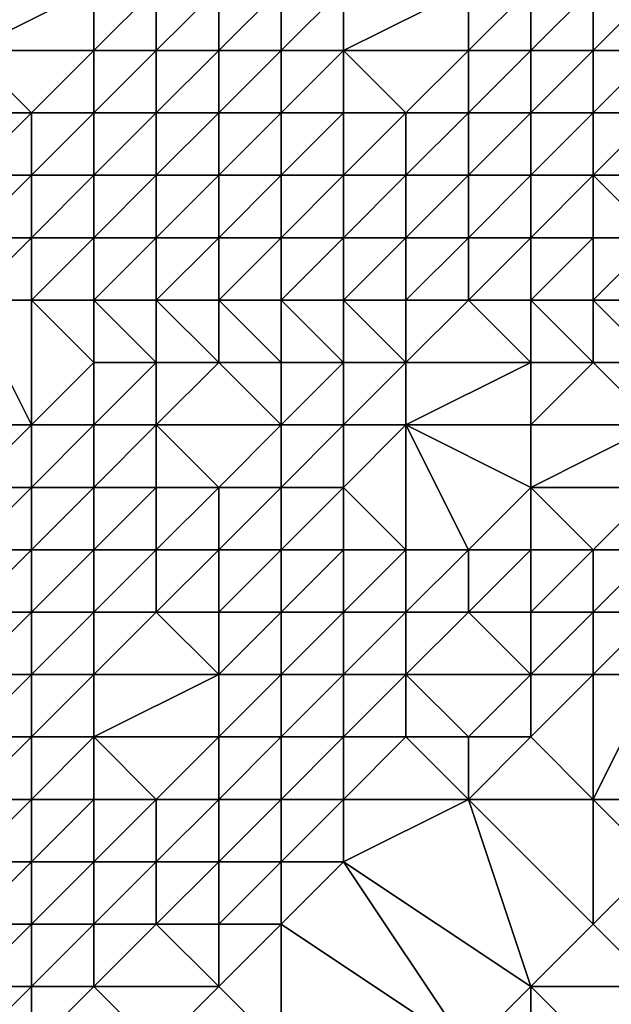
# Model space of a CAD drawing. Units: metres. Extents: x 71250 to 71875, y 359000 to 359500.
# Drawn here: x 71318 to 71327, y 359108 to 359123 of the extents above; entities that cross this region are included whole.
import ezdxf

# ---------------------------------------------------------------- set-up
doc = ezdxf.new("R2010")
doc.units = ezdxf.units.M
doc.layers.add('Terrain', color=15, linetype='Continuous')

msp = doc.modelspace()

# ---------------------------------------------------------------- linework, layer by layer
at = {"layer": 'Terrain'}
for points in [[(71319, 359123, 449.5), (71319, 359124, 451.74), (71317, 359123, 449.79), (71319, 359123, 449.5)], [(71317, 359123, 449.79), (71319, 359124, 451.74), (71317, 359124, 451.82), (71317, 359123, 449.79)], [(71320, 359123, 449.65), (71320, 359124, 451.6), (71319, 359123, 449.5), (71320, 359123, 449.65)], [(71319, 359123, 449.5), (71320, 359124, 451.6), (71319, 359124, 451.74), (71319, 359123, 449.5)], [(71321, 359123, 449.44), (71321, 359124, 451.1), (71320, 359123, 449.65), (71321, 359123, 449.44)], [(71320, 359123, 449.65), (71321, 359124, 451.1), (71320, 359124, 451.6), (71320, 359123, 449.65)], [(71322, 359123, 448.8), (71322, 359124, 450.36), (71321, 359123, 449.44), (71322, 359123, 448.8)], [(71321, 359123, 449.44), (71322, 359124, 450.36), (71321, 359124, 451.1), (71321, 359123, 449.44)], [(71323, 359123, 448.01), (71323, 359124, 449.39), (71322, 359123, 448.8), (71323, 359123, 448.01)], [(71322, 359123, 448.8), (71323, 359124, 449.39), (71322, 359124, 450.36), (71322, 359123, 448.8)], [(71325, 359123, 446.54), (71325, 359124, 447.09), (71323, 359123, 448.01), (71325, 359123, 446.54)], [(71323, 359123, 448.01), (71325, 359124, 447.09), (71323, 359124, 449.39), (71323, 359123, 448.01)], [(71326, 359123, 445.17), (71326, 359124, 445.83), (71325, 359123, 446.54), (71326, 359123, 445.17)], [(71325, 359123, 446.54), (71326, 359124, 445.83), (71325, 359124, 447.09), (71325, 359123, 446.54)], [(71327, 359123, 443.1), (71327, 359124, 444.53), (71326, 359123, 445.17), (71327, 359123, 443.1)], [(71326, 359123, 445.17), (71327, 359124, 444.53), (71326, 359124, 445.83), (71326, 359123, 445.17)], [(71328, 359123, 442.34), (71328, 359124, 443.84), (71327, 359123, 443.1), (71328, 359123, 442.34)], [(71327, 359123, 443.1), (71328, 359124, 443.84), (71327, 359124, 444.53), (71327, 359123, 443.1)], [(71318, 359122, 447.45), (71319, 359123, 449.5), (71317, 359123, 449.79), (71318, 359122, 447.45)], [(71318, 359122, 447.45), (71317, 359123, 449.79), (71317, 359122, 447.71), (71318, 359122, 447.45)], [(71319, 359122, 447.31), (71319, 359123, 449.5), (71318, 359122, 447.45), (71319, 359122, 447.31)], [(71320, 359122, 447.65), (71320, 359123, 449.65), (71319, 359122, 447.31), (71320, 359122, 447.65)], [(71319, 359122, 447.31), (71320, 359123, 449.65), (71319, 359123, 449.5), (71319, 359122, 447.31)], [(71321, 359122, 447.59), (71321, 359123, 449.44), (71320, 359122, 447.65), (71321, 359122, 447.59)], [(71320, 359122, 447.65), (71321, 359123, 449.44), (71320, 359123, 449.65), (71320, 359122, 447.65)], [(71322, 359122, 446.93), (71322, 359123, 448.8), (71321, 359122, 447.59), (71322, 359122, 446.93)], [(71321, 359122, 447.59), (71322, 359123, 448.8), (71321, 359123, 449.44), (71321, 359122, 447.59)], [(71323, 359122, 446.28), (71323, 359123, 448.01), (71322, 359122, 446.93), (71323, 359122, 446.28)], [(71322, 359122, 446.93), (71323, 359123, 448.01), (71322, 359123, 448.8), (71322, 359122, 446.93)], [(71324, 359122, 445.58), (71325, 359123, 446.54), (71323, 359123, 448.01), (71324, 359122, 445.58)], [(71324, 359122, 445.58), (71323, 359123, 448.01), (71323, 359122, 446.28), (71324, 359122, 445.58)], [(71325, 359122, 444.68), (71325, 359123, 446.54), (71324, 359122, 445.58), (71325, 359122, 444.68)], [(71326, 359122, 443.25), (71326, 359123, 445.17), (71325, 359122, 444.68), (71326, 359122, 443.25)], [(71325, 359122, 444.68), (71326, 359123, 445.17), (71325, 359123, 446.54), (71325, 359122, 444.68)], [(71327, 359122, 441.86), (71327, 359123, 443.1), (71326, 359122, 443.25), (71327, 359122, 441.86)], [(71326, 359122, 443.25), (71327, 359123, 443.1), (71326, 359123, 445.17), (71326, 359122, 443.25)], [(71328, 359122, 441.43), (71328, 359123, 442.34), (71327, 359122, 441.86), (71328, 359122, 441.43)], [(71327, 359122, 441.86), (71328, 359123, 442.34), (71327, 359123, 443.1), (71327, 359122, 441.86)], [(71318, 359121, 445.26), (71318, 359122, 447.45), (71317, 359121, 445.47), (71318, 359121, 445.26)], [(71317, 359121, 445.47), (71318, 359122, 447.45), (71317, 359122, 447.71), (71317, 359121, 445.47)], [(71319, 359121, 445.28), (71319, 359122, 447.31), (71318, 359121, 445.26), (71319, 359121, 445.28)], [(71318, 359121, 445.26), (71319, 359122, 447.31), (71318, 359122, 447.45), (71318, 359121, 445.26)], [(71320, 359121, 445.78), (71320, 359122, 447.65), (71319, 359121, 445.28), (71320, 359121, 445.78)], [(71319, 359121, 445.28), (71320, 359122, 447.65), (71319, 359122, 447.31), (71319, 359121, 445.28)], [(71321, 359121, 445.76), (71321, 359122, 447.59), (71320, 359121, 445.78), (71321, 359121, 445.76)], [(71320, 359121, 445.78), (71321, 359122, 447.59), (71320, 359122, 447.65), (71320, 359121, 445.78)], [(71322, 359121, 444.91), (71322, 359122, 446.93), (71321, 359121, 445.76), (71322, 359121, 444.91)], [(71321, 359121, 445.76), (71322, 359122, 446.93), (71321, 359122, 447.59), (71321, 359121, 445.76)], [(71323, 359121, 444.16), (71323, 359122, 446.28), (71322, 359121, 444.91), (71323, 359121, 444.16)], [(71322, 359121, 444.91), (71323, 359122, 446.28), (71322, 359122, 446.93), (71322, 359121, 444.91)], [(71324, 359121, 443.51), (71324, 359122, 445.58), (71323, 359121, 444.16), (71324, 359121, 443.51)], [(71323, 359121, 444.16), (71324, 359122, 445.58), (71323, 359122, 446.28), (71323, 359121, 444.16)], [(71325, 359121, 441.85), (71325, 359122, 444.68), (71324, 359121, 443.51), (71325, 359121, 441.85)], [(71324, 359121, 443.51), (71325, 359122, 444.68), (71324, 359122, 445.58), (71324, 359121, 443.51)], [(71326, 359121, 440.18), (71326, 359122, 443.25), (71325, 359121, 441.85), (71326, 359121, 440.18)], [(71325, 359121, 441.85), (71326, 359122, 443.25), (71325, 359122, 444.68), (71325, 359121, 441.85)], [(71327, 359121, 440.18), (71327, 359122, 441.86), (71326, 359121, 440.18), (71327, 359121, 440.18)], [(71326, 359121, 440.18), (71327, 359122, 441.86), (71326, 359122, 443.25), (71326, 359121, 440.18)], [(71329, 359121, 439.98), (71328, 359122, 441.43), (71327, 359121, 440.18), (71329, 359121, 439.98)], [(71327, 359121, 440.18), (71328, 359122, 441.43), (71327, 359122, 441.86), (71327, 359121, 440.18)], [(71318, 359120, 443.12), (71318, 359121, 445.26), (71317, 359120, 443.17), (71318, 359120, 443.12)], [(71317, 359120, 443.17), (71318, 359121, 445.26), (71317, 359121, 445.47), (71317, 359120, 443.17)], [(71319, 359120, 443.37), (71319, 359121, 445.28), (71318, 359120, 443.12), (71319, 359120, 443.37)], [(71318, 359120, 443.12), (71319, 359121, 445.28), (71318, 359121, 445.26), (71318, 359120, 443.12)], [(71320, 359120, 441.75), (71320, 359121, 445.78), (71319, 359120, 443.37), (71320, 359120, 441.75)], [(71319, 359120, 443.37), (71320, 359121, 445.78), (71319, 359121, 445.28), (71319, 359120, 443.37)], [(71321, 359120, 442.27), (71321, 359121, 445.76), (71320, 359120, 441.75), (71321, 359120, 442.27)], [(71320, 359120, 441.75), (71321, 359121, 445.76), (71320, 359121, 445.78), (71320, 359120, 441.75)], [(71322, 359120, 441.86), (71322, 359121, 444.91), (71321, 359120, 442.27), (71322, 359120, 441.86)], [(71321, 359120, 442.27), (71322, 359121, 444.91), (71321, 359121, 445.76), (71321, 359120, 442.27)], [(71323, 359120, 441.3), (71323, 359121, 444.16), (71322, 359120, 441.86), (71323, 359120, 441.3)], [(71322, 359120, 441.86), (71323, 359121, 444.16), (71322, 359121, 444.91), (71322, 359120, 441.86)], [(71324, 359120, 440.99), (71324, 359121, 443.51), (71323, 359120, 441.3), (71324, 359120, 440.99)], [(71323, 359120, 441.3), (71324, 359121, 443.51), (71323, 359121, 444.16), (71323, 359120, 441.3)], [(71325, 359120, 440.24), (71325, 359121, 441.85), (71324, 359120, 440.99), (71325, 359120, 440.24)], [(71324, 359120, 440.99), (71325, 359121, 441.85), (71324, 359121, 443.51), (71324, 359120, 440.99)], [(71326, 359120, 439.55), (71326, 359121, 440.18), (71325, 359120, 440.24), (71326, 359120, 439.55)], [(71325, 359120, 440.24), (71326, 359121, 440.18), (71325, 359121, 441.85), (71325, 359120, 440.24)], [(71327, 359120, 439.78), (71327, 359121, 440.18), (71326, 359120, 439.55), (71327, 359120, 439.78)], [(71326, 359120, 439.55), (71327, 359121, 440.18), (71326, 359121, 440.18), (71326, 359120, 439.55)], [(71328, 359120, 439.83), (71329, 359121, 439.98), (71327, 359121, 440.18), (71328, 359120, 439.83)], [(71328, 359120, 439.83), (71327, 359121, 440.18), (71327, 359120, 439.78), (71328, 359120, 439.83)], [(71318, 359119, 441.29), (71318, 359120, 443.12), (71317, 359119, 441.03), (71318, 359119, 441.29)], [(71317, 359119, 441.03), (71318, 359120, 443.12), (71317, 359120, 443.17), (71317, 359119, 441.03)], [(71319, 359119, 441.8), (71319, 359120, 443.37), (71318, 359119, 441.29), (71319, 359119, 441.8)], [(71318, 359119, 441.29), (71319, 359120, 443.37), (71318, 359120, 443.12), (71318, 359119, 441.29)], [(71320, 359119, 441.78), (71320, 359120, 441.75), (71319, 359119, 441.8), (71320, 359119, 441.78)], [(71319, 359119, 441.8), (71320, 359120, 441.75), (71319, 359120, 443.37), (71319, 359119, 441.8)], [(71321, 359119, 440.54), (71321, 359120, 442.27), (71320, 359119, 441.78), (71321, 359119, 440.54)], [(71320, 359119, 441.78), (71321, 359120, 442.27), (71320, 359120, 441.75), (71320, 359119, 441.78)], [(71322, 359119, 439.78), (71322, 359120, 441.86), (71321, 359119, 440.54), (71322, 359119, 439.78)], [(71321, 359119, 440.54), (71322, 359120, 441.86), (71321, 359120, 442.27), (71321, 359119, 440.54)], [(71323, 359119, 439.6), (71323, 359120, 441.3), (71322, 359119, 439.78), (71323, 359119, 439.6)], [(71322, 359119, 439.78), (71323, 359120, 441.3), (71322, 359120, 441.86), (71322, 359119, 439.78)], [(71324, 359119, 438.88), (71324, 359120, 440.99), (71323, 359119, 439.6), (71324, 359119, 438.88)], [(71323, 359119, 439.6), (71324, 359120, 440.99), (71323, 359120, 441.3), (71323, 359119, 439.6)], [(71325, 359119, 438.82), (71325, 359120, 440.24), (71324, 359119, 438.88), (71325, 359119, 438.82)], [(71324, 359119, 438.88), (71325, 359120, 440.24), (71324, 359120, 440.99), (71324, 359119, 438.88)], [(71326, 359119, 438.76), (71326, 359120, 439.55), (71325, 359119, 438.82), (71326, 359119, 438.76)], [(71325, 359119, 438.82), (71326, 359120, 439.55), (71325, 359120, 440.24), (71325, 359119, 438.82)], [(71327, 359119, 438.8), (71327, 359120, 439.78), (71326, 359119, 438.76), (71327, 359119, 438.8)], [(71326, 359119, 438.76), (71327, 359120, 439.78), (71326, 359120, 439.55), (71326, 359119, 438.76)], [(71328, 359119, 438.68), (71328, 359120, 439.83), (71327, 359119, 438.8), (71328, 359119, 438.68)], [(71327, 359119, 438.8), (71328, 359120, 439.83), (71327, 359120, 439.78), (71327, 359119, 438.8)], [(71317, 359119, 441.03), (71316, 359117, 439.03), (71318, 359117, 438.22), (71317, 359119, 441.03)], [(71318, 359119, 441.29), (71317, 359119, 441.03), (71318, 359117, 438.22), (71318, 359119, 441.29)], [(71319, 359119, 441.8), (71318, 359119, 441.29), (71319, 359118, 440.09), (71319, 359119, 441.8)], [(71318, 359119, 441.29), (71318, 359117, 438.22), (71319, 359118, 440.09), (71318, 359119, 441.29)], [(71320, 359119, 441.78), (71319, 359119, 441.8), (71320, 359118, 440.62), (71320, 359119, 441.78)], [(71319, 359119, 441.8), (71319, 359118, 440.09), (71320, 359118, 440.62), (71319, 359119, 441.8)], [(71321, 359119, 440.54), (71320, 359119, 441.78), (71321, 359118, 440.02), (71321, 359119, 440.54)], [(71320, 359119, 441.78), (71320, 359118, 440.62), (71321, 359118, 440.02), (71320, 359119, 441.78)], [(71322, 359119, 439.78), (71321, 359119, 440.54), (71322, 359118, 438.77), (71322, 359119, 439.78)], [(71321, 359119, 440.54), (71321, 359118, 440.02), (71322, 359118, 438.77), (71321, 359119, 440.54)], [(71323, 359119, 439.6), (71322, 359119, 439.78), (71323, 359118, 438.03), (71323, 359119, 439.6)], [(71322, 359119, 439.78), (71322, 359118, 438.77), (71323, 359118, 438.03), (71322, 359119, 439.78)], [(71324, 359119, 438.88), (71323, 359119, 439.6), (71324, 359118, 438.16), (71324, 359119, 438.88)], [(71323, 359119, 439.6), (71323, 359118, 438.03), (71324, 359118, 438.16), (71323, 359119, 439.6)], [(71325, 359119, 438.82), (71324, 359119, 438.88), (71324, 359118, 438.16), (71325, 359119, 438.82)], [(71325, 359119, 438.82), (71324, 359118, 438.16), (71326, 359118, 438.11), (71325, 359119, 438.82)], [(71326, 359119, 438.76), (71325, 359119, 438.82), (71326, 359118, 438.11), (71326, 359119, 438.76)], [(71327, 359119, 438.8), (71326, 359119, 438.76), (71327, 359118, 438.1), (71327, 359119, 438.8)], [(71326, 359119, 438.76), (71326, 359118, 438.11), (71327, 359118, 438.1), (71326, 359119, 438.76)], [(71328, 359119, 438.68), (71327, 359119, 438.8), (71328, 359118, 438.48), (71328, 359119, 438.68)], [(71327, 359119, 438.8), (71327, 359118, 438.1), (71328, 359118, 438.48), (71327, 359119, 438.8)], [(71319, 359117, 437.8), (71319, 359118, 440.09), (71318, 359117, 438.22), (71319, 359117, 437.8)], [(71320, 359117, 437.78), (71320, 359118, 440.62), (71319, 359117, 437.8), (71320, 359117, 437.78)], [(71319, 359117, 437.8), (71320, 359118, 440.62), (71319, 359118, 440.09), (71319, 359117, 437.8)], [(71322, 359117, 438.02), (71321, 359118, 440.02), (71320, 359117, 437.78), (71322, 359117, 438.02)], [(71320, 359117, 437.78), (71321, 359118, 440.02), (71320, 359118, 440.62), (71320, 359117, 437.78)], [(71322, 359117, 438.02), (71322, 359118, 438.77), (71321, 359118, 440.02), (71322, 359117, 438.02)], [(71323, 359117, 437.87), (71323, 359118, 438.03), (71322, 359117, 438.02), (71323, 359117, 437.87)], [(71322, 359117, 438.02), (71323, 359118, 438.03), (71322, 359118, 438.77), (71322, 359117, 438.02)], [(71324, 359117, 437.83), (71324, 359118, 438.16), (71323, 359117, 437.87), (71324, 359117, 437.83)], [(71323, 359117, 437.87), (71324, 359118, 438.16), (71323, 359118, 438.03), (71323, 359117, 437.87)], [(71326, 359117, 437.85), (71326, 359118, 438.11), (71324, 359117, 437.83), (71326, 359117, 437.85)], [(71324, 359117, 437.83), (71326, 359118, 438.11), (71324, 359118, 438.16), (71324, 359117, 437.83)], [(71328, 359117, 437.78), (71327, 359118, 438.1), (71326, 359117, 437.85), (71328, 359117, 437.78)], [(71326, 359117, 437.85), (71327, 359118, 438.1), (71326, 359118, 438.11), (71326, 359117, 437.85)], [(71328, 359117, 437.78), (71328, 359118, 438.48), (71327, 359118, 438.1), (71328, 359117, 437.78)], [(71317, 359116, 437.63), (71318, 359117, 438.22), (71316, 359117, 439.03), (71317, 359116, 437.63)], [(71318, 359116, 437.24), (71318, 359117, 438.22), (71317, 359116, 437.63), (71318, 359116, 437.24)], [(71319, 359116, 436.93), (71319, 359117, 437.8), (71318, 359116, 437.24), (71319, 359116, 436.93)], [(71318, 359116, 437.24), (71319, 359117, 437.8), (71318, 359117, 438.22), (71318, 359116, 437.24)], [(71320, 359116, 436.75), (71320, 359117, 437.78), (71319, 359116, 436.93), (71320, 359116, 436.75)], [(71319, 359116, 436.93), (71320, 359117, 437.78), (71319, 359117, 437.8), (71319, 359116, 436.93)], [(71321, 359116, 437), (71320, 359117, 437.78), (71320, 359116, 436.75), (71321, 359116, 437)], [(71321, 359116, 437), (71322, 359117, 438.02), (71320, 359117, 437.78), (71321, 359116, 437)], [(71322, 359116, 437.53), (71322, 359117, 438.02), (71321, 359116, 437), (71322, 359116, 437.53)], [(71323, 359116, 437.55), (71323, 359117, 437.87), (71322, 359116, 437.53), (71323, 359116, 437.55)], [(71322, 359116, 437.53), (71323, 359117, 437.87), (71322, 359117, 438.02), (71322, 359116, 437.53)], [(71324, 359115, 437.39), (71324, 359117, 437.83), (71323, 359116, 437.55), (71324, 359115, 437.39)], [(71323, 359116, 437.55), (71324, 359117, 437.83), (71323, 359117, 437.87), (71323, 359116, 437.55)], [(71325, 359115, 437.63), (71324, 359117, 437.83), (71324, 359115, 437.39), (71325, 359115, 437.63)], [(71325, 359115, 437.63), (71326, 359116, 437.72), (71324, 359117, 437.83), (71325, 359115, 437.63)], [(71326, 359116, 437.72), (71326, 359117, 437.85), (71324, 359117, 437.83), (71326, 359116, 437.72)], [(71328, 359116, 438.19), (71328, 359117, 437.78), (71326, 359116, 437.72), (71328, 359116, 438.19)], [(71326, 359116, 437.72), (71328, 359117, 437.78), (71326, 359117, 437.85), (71326, 359116, 437.72)], [(71318, 359115, 436.84), (71318, 359116, 437.24), (71317, 359115, 436.77), (71318, 359115, 436.84)], [(71317, 359115, 436.77), (71318, 359116, 437.24), (71317, 359116, 437.63), (71317, 359115, 436.77)], [(71319, 359115, 436.79), (71319, 359116, 436.93), (71318, 359115, 436.84), (71319, 359115, 436.79)], [(71318, 359115, 436.84), (71319, 359116, 436.93), (71318, 359116, 437.24), (71318, 359115, 436.84)], [(71320, 359115, 436.7), (71320, 359116, 436.75), (71319, 359115, 436.79), (71320, 359115, 436.7)], [(71319, 359115, 436.79), (71320, 359116, 436.75), (71319, 359116, 436.93), (71319, 359115, 436.79)], [(71321, 359115, 436.85), (71321, 359116, 437), (71320, 359115, 436.7), (71321, 359115, 436.85)], [(71320, 359115, 436.7), (71321, 359116, 437), (71320, 359116, 436.75), (71320, 359115, 436.7)], [(71322, 359115, 437.42), (71322, 359116, 437.53), (71321, 359115, 436.85), (71322, 359115, 437.42)], [(71321, 359115, 436.85), (71322, 359116, 437.53), (71321, 359116, 437), (71321, 359115, 436.85)], [(71323, 359115, 437.36), (71323, 359116, 437.55), (71322, 359115, 437.42), (71323, 359115, 437.36)], [(71322, 359115, 437.42), (71323, 359116, 437.55), (71322, 359116, 437.53), (71322, 359115, 437.42)], [(71324, 359115, 437.39), (71323, 359116, 437.55), (71323, 359115, 437.36), (71324, 359115, 437.39)], [(71326, 359115, 437.77), (71326, 359116, 437.72), (71325, 359115, 437.63), (71326, 359115, 437.77)], [(71327, 359115, 438.06), (71326, 359116, 437.72), (71326, 359115, 437.77), (71327, 359115, 438.06)], [(71327, 359115, 438.06), (71328, 359116, 438.19), (71326, 359116, 437.72), (71327, 359115, 438.06)], [(71328, 359115, 438.4), (71328, 359116, 438.19), (71327, 359115, 438.06), (71328, 359115, 438.4)], [(71318, 359114, 436.45), (71318, 359115, 436.84), (71317, 359114, 436.63), (71318, 359114, 436.45)], [(71317, 359114, 436.63), (71318, 359115, 436.84), (71317, 359115, 436.77), (71317, 359114, 436.63)], [(71319, 359114, 436.42), (71319, 359115, 436.79), (71318, 359114, 436.45), (71319, 359114, 436.42)], [(71318, 359114, 436.45), (71319, 359115, 436.79), (71318, 359115, 436.84), (71318, 359114, 436.45)], [(71320, 359114, 436.87), (71320, 359115, 436.7), (71319, 359114, 436.42), (71320, 359114, 436.87)], [(71319, 359114, 436.42), (71320, 359115, 436.7), (71319, 359115, 436.79), (71319, 359114, 436.42)], [(71321, 359114, 437.1), (71321, 359115, 436.85), (71320, 359114, 436.87), (71321, 359114, 437.1)], [(71320, 359114, 436.87), (71321, 359115, 436.85), (71320, 359115, 436.7), (71320, 359114, 436.87)], [(71322, 359114, 437.39), (71322, 359115, 437.42), (71321, 359114, 437.1), (71322, 359114, 437.39)], [(71321, 359114, 437.1), (71322, 359115, 437.42), (71321, 359115, 436.85), (71321, 359114, 437.1)], [(71323, 359114, 437.3), (71323, 359115, 437.36), (71322, 359114, 437.39), (71323, 359114, 437.3)], [(71322, 359114, 437.39), (71323, 359115, 437.36), (71322, 359115, 437.42), (71322, 359114, 437.39)], [(71324, 359114, 437.51), (71324, 359115, 437.39), (71323, 359114, 437.3), (71324, 359114, 437.51)], [(71323, 359114, 437.3), (71324, 359115, 437.39), (71323, 359115, 437.36), (71323, 359114, 437.3)], [(71325, 359114, 438.25), (71325, 359115, 437.63), (71324, 359114, 437.51), (71325, 359114, 438.25)], [(71324, 359114, 437.51), (71325, 359115, 437.63), (71324, 359115, 437.39), (71324, 359114, 437.51)], [(71326, 359114, 438.82), (71326, 359115, 437.77), (71325, 359114, 438.25), (71326, 359114, 438.82)], [(71325, 359114, 438.25), (71326, 359115, 437.77), (71325, 359115, 437.63), (71325, 359114, 438.25)], [(71327, 359114, 439.08), (71327, 359115, 438.06), (71326, 359114, 438.82), (71327, 359114, 439.08)], [(71326, 359114, 438.82), (71327, 359115, 438.06), (71326, 359115, 437.77), (71326, 359114, 438.82)], [(71328, 359114, 439.79), (71328, 359115, 438.4), (71327, 359114, 439.08), (71328, 359114, 439.79)], [(71327, 359114, 439.08), (71328, 359115, 438.4), (71327, 359115, 438.06), (71327, 359114, 439.08)], [(71318, 359113, 436.28), (71318, 359114, 436.45), (71317, 359113, 436.28), (71318, 359113, 436.28)], [(71317, 359113, 436.28), (71318, 359114, 436.45), (71317, 359114, 436.63), (71317, 359113, 436.28)], [(71319, 359113, 436.41), (71319, 359114, 436.42), (71318, 359113, 436.28), (71319, 359113, 436.41)], [(71318, 359113, 436.28), (71319, 359114, 436.42), (71318, 359114, 436.45), (71318, 359113, 436.28)], [(71321, 359113, 436.41), (71320, 359114, 436.87), (71319, 359113, 436.41), (71321, 359113, 436.41)], [(71319, 359113, 436.41), (71320, 359114, 436.87), (71319, 359114, 436.42), (71319, 359113, 436.41)], [(71321, 359113, 436.41), (71321, 359114, 437.1), (71320, 359114, 436.87), (71321, 359113, 436.41)], [(71322, 359113, 437.26), (71322, 359114, 437.39), (71321, 359113, 436.41), (71322, 359113, 437.26)], [(71321, 359113, 436.41), (71322, 359114, 437.39), (71321, 359114, 437.1), (71321, 359113, 436.41)], [(71323, 359113, 437.32), (71323, 359114, 437.3), (71322, 359113, 437.26), (71323, 359113, 437.32)], [(71322, 359113, 437.26), (71323, 359114, 437.3), (71322, 359114, 437.39), (71322, 359113, 437.26)], [(71324, 359113, 438.6), (71324, 359114, 437.51), (71323, 359113, 437.32), (71324, 359113, 438.6)], [(71323, 359113, 437.32), (71324, 359114, 437.51), (71323, 359114, 437.3), (71323, 359113, 437.32)], [(71326, 359113, 440.3), (71325, 359114, 438.25), (71324, 359113, 438.6), (71326, 359113, 440.3)], [(71324, 359113, 438.6), (71325, 359114, 438.25), (71324, 359114, 437.51), (71324, 359113, 438.6)], [(71326, 359113, 440.3), (71326, 359114, 438.82), (71325, 359114, 438.25), (71326, 359113, 440.3)], [(71327, 359113, 440.53), (71327, 359114, 439.08), (71326, 359113, 440.3), (71327, 359113, 440.53)], [(71326, 359113, 440.3), (71327, 359114, 439.08), (71326, 359114, 438.82), (71326, 359113, 440.3)], [(71328, 359113, 441.04), (71328, 359114, 439.79), (71327, 359113, 440.53), (71328, 359113, 441.04)], [(71327, 359113, 440.53), (71328, 359114, 439.79), (71327, 359114, 439.08), (71327, 359113, 440.53)], [(71318, 359112, 436.17), (71318, 359113, 436.28), (71317, 359112, 435.96), (71318, 359112, 436.17)], [(71317, 359112, 435.96), (71318, 359113, 436.28), (71317, 359113, 436.28), (71317, 359112, 435.96)], [(71319, 359112, 436.4), (71319, 359113, 436.41), (71318, 359112, 436.17), (71319, 359112, 436.4)], [(71318, 359112, 436.17), (71319, 359113, 436.41), (71318, 359113, 436.28), (71318, 359112, 436.17)], [(71321, 359112, 436.29), (71321, 359113, 436.41), (71319, 359112, 436.4), (71321, 359112, 436.29)], [(71319, 359112, 436.4), (71321, 359113, 436.41), (71319, 359113, 436.41), (71319, 359112, 436.4)], [(71322, 359112, 436.71), (71322, 359113, 437.26), (71321, 359112, 436.29), (71322, 359112, 436.71)], [(71321, 359112, 436.29), (71322, 359113, 437.26), (71321, 359113, 436.41), (71321, 359112, 436.29)], [(71323, 359112, 437.65), (71323, 359113, 437.32), (71322, 359112, 436.71), (71323, 359112, 437.65)], [(71322, 359112, 436.71), (71323, 359113, 437.32), (71322, 359113, 437.26), (71322, 359112, 436.71)], [(71324, 359112, 438.94), (71324, 359113, 438.6), (71323, 359112, 437.65), (71324, 359112, 438.94)], [(71323, 359112, 437.65), (71324, 359113, 438.6), (71323, 359113, 437.32), (71323, 359112, 437.65)], [(71325, 359112, 439.99), (71324, 359113, 438.6), (71324, 359112, 438.94), (71325, 359112, 439.99)], [(71325, 359112, 439.99), (71326, 359113, 440.3), (71324, 359113, 438.6), (71325, 359112, 439.99)], [(71326, 359112, 441.07), (71326, 359113, 440.3), (71325, 359112, 439.99), (71326, 359112, 441.07)], [(71327, 359111, 442.04), (71327, 359113, 440.53), (71326, 359112, 441.07), (71327, 359111, 442.04)], [(71326, 359112, 441.07), (71327, 359113, 440.53), (71326, 359113, 440.3), (71326, 359112, 441.07)], [(71329, 359111, 443.19), (71328, 359113, 441.04), (71327, 359111, 442.04), (71329, 359111, 443.19)], [(71327, 359111, 442.04), (71328, 359113, 441.04), (71327, 359113, 440.53), (71327, 359111, 442.04)], [(71318, 359111, 435.96), (71318, 359112, 436.17), (71317, 359111, 435.81), (71318, 359111, 435.96)], [(71317, 359111, 435.81), (71318, 359112, 436.17), (71317, 359112, 435.96), (71317, 359111, 435.81)], [(71319, 359111, 435.97), (71319, 359112, 436.4), (71318, 359111, 435.96), (71319, 359111, 435.97)], [(71318, 359111, 435.96), (71319, 359112, 436.4), (71318, 359112, 436.17), (71318, 359111, 435.96)], [(71320, 359111, 436.57), (71321, 359112, 436.29), (71319, 359112, 436.4), (71320, 359111, 436.57)], [(71320, 359111, 436.57), (71319, 359112, 436.4), (71319, 359111, 435.97), (71320, 359111, 436.57)], [(71321, 359111, 436.95), (71321, 359112, 436.29), (71320, 359111, 436.57), (71321, 359111, 436.95)], [(71322, 359111, 437.36), (71322, 359112, 436.71), (71321, 359111, 436.95), (71322, 359111, 437.36)], [(71321, 359111, 436.95), (71322, 359112, 436.71), (71321, 359112, 436.29), (71321, 359111, 436.95)], [(71323, 359111, 438.54), (71323, 359112, 437.65), (71322, 359111, 437.36), (71323, 359111, 438.54)], [(71322, 359111, 437.36), (71323, 359112, 437.65), (71322, 359112, 436.71), (71322, 359111, 437.36)], [(71325, 359111, 440.22), (71324, 359112, 438.94), (71323, 359111, 438.54), (71325, 359111, 440.22)], [(71323, 359111, 438.54), (71324, 359112, 438.94), (71323, 359112, 437.65), (71323, 359111, 438.54)], [(71325, 359111, 440.22), (71325, 359112, 439.99), (71324, 359112, 438.94), (71325, 359111, 440.22)], [(71327, 359111, 442.04), (71326, 359112, 441.07), (71325, 359111, 440.22), (71327, 359111, 442.04)], [(71325, 359111, 440.22), (71326, 359112, 441.07), (71325, 359112, 439.99), (71325, 359111, 440.22)], [(71318, 359110, 435.86), (71318, 359111, 435.96), (71317, 359110, 435.74), (71318, 359110, 435.86)], [(71317, 359110, 435.74), (71318, 359111, 435.96), (71317, 359111, 435.81), (71317, 359110, 435.74)], [(71319, 359110, 436.24), (71319, 359111, 435.97), (71318, 359110, 435.86), (71319, 359110, 436.24)], [(71318, 359110, 435.86), (71319, 359111, 435.97), (71318, 359111, 435.96), (71318, 359110, 435.86)], [(71320, 359110, 437.1), (71320, 359111, 436.57), (71319, 359110, 436.24), (71320, 359110, 437.1)], [(71319, 359110, 436.24), (71320, 359111, 436.57), (71319, 359111, 435.97), (71319, 359110, 436.24)], [(71321, 359110, 437.88), (71321, 359111, 436.95), (71320, 359110, 437.1), (71321, 359110, 437.88)], [(71320, 359110, 437.1), (71321, 359111, 436.95), (71320, 359111, 436.57), (71320, 359110, 437.1)], [(71322, 359110, 438.58), (71322, 359111, 437.36), (71321, 359110, 437.88), (71322, 359110, 438.58)], [(71321, 359110, 437.88), (71322, 359111, 437.36), (71321, 359111, 436.95), (71321, 359110, 437.88)], [(71323, 359110, 439.54), (71323, 359111, 438.54), (71322, 359110, 438.58), (71323, 359110, 439.54)], [(71322, 359110, 438.58), (71323, 359111, 438.54), (71322, 359111, 437.36), (71322, 359110, 438.58)], [(71326, 359108, 441.63), (71325, 359111, 440.22), (71323, 359110, 439.54), (71326, 359108, 441.63)], [(71323, 359110, 439.54), (71325, 359111, 440.22), (71323, 359111, 438.54), (71323, 359110, 439.54)], [(71326, 359108, 441.63), (71327, 359109, 442.43), (71325, 359111, 440.22), (71326, 359108, 441.63)], [(71327, 359109, 442.43), (71327, 359111, 442.04), (71325, 359111, 440.22), (71327, 359109, 442.43)], [(71327, 359109, 442.43), (71328, 359110, 443.01), (71327, 359111, 442.04), (71327, 359109, 442.43)], [(71328, 359110, 443.01), (71329, 359111, 443.19), (71327, 359111, 442.04), (71328, 359110, 443.01)], [(71318, 359109, 435.81), (71318, 359110, 435.86), (71317, 359109, 435.51), (71318, 359109, 435.81)], [(71317, 359109, 435.51), (71318, 359110, 435.86), (71317, 359110, 435.74), (71317, 359109, 435.51)], [(71319, 359109, 436.64), (71319, 359110, 436.24), (71318, 359109, 435.81), (71319, 359109, 436.64)], [(71318, 359109, 435.81), (71319, 359110, 436.24), (71318, 359110, 435.86), (71318, 359109, 435.81)], [(71320, 359109, 437.69), (71320, 359110, 437.1), (71319, 359109, 436.64), (71320, 359109, 437.69)], [(71319, 359109, 436.64), (71320, 359110, 437.1), (71319, 359110, 436.24), (71319, 359109, 436.64)], [(71321, 359109, 438.46), (71321, 359110, 437.88), (71320, 359109, 437.69), (71321, 359109, 438.46)], [(71320, 359109, 437.69), (71321, 359110, 437.88), (71320, 359110, 437.1), (71320, 359109, 437.69)], [(71322, 359109, 439.26), (71322, 359110, 438.58), (71321, 359109, 438.46), (71322, 359109, 439.26)], [(71321, 359109, 438.46), (71322, 359110, 438.58), (71321, 359110, 437.88), (71321, 359109, 438.46)], [(71325, 359107, 440.78), (71323, 359110, 439.54), (71322, 359109, 439.26), (71325, 359107, 440.78)], [(71322, 359109, 439.26), (71323, 359110, 439.54), (71322, 359110, 438.58), (71322, 359109, 439.26)], [(71325, 359107, 440.78), (71326, 359108, 441.63), (71323, 359110, 439.54), (71325, 359107, 440.78)], [(71328, 359108, 443.3), (71328, 359110, 443.01), (71327, 359109, 442.43), (71328, 359108, 443.3)], [(71318, 359108, 436.16), (71318, 359109, 435.81), (71317, 359108, 435.55), (71318, 359108, 436.16)], [(71317, 359108, 435.55), (71318, 359109, 435.81), (71317, 359109, 435.51), (71317, 359108, 435.55)], [(71319, 359108, 437.2), (71319, 359109, 436.64), (71318, 359108, 436.16), (71319, 359108, 437.2)], [(71318, 359108, 436.16), (71319, 359109, 436.64), (71318, 359109, 435.81), (71318, 359108, 436.16)], [(71321, 359108, 438.86), (71320, 359109, 437.69), (71319, 359108, 437.2), (71321, 359108, 438.86)], [(71319, 359108, 437.2), (71320, 359109, 437.69), (71319, 359109, 436.64), (71319, 359108, 437.2)], [(71321, 359108, 438.86), (71321, 359109, 438.46), (71320, 359109, 437.69), (71321, 359108, 438.86)], [(71322, 359107, 439.41), (71322, 359109, 439.26), (71321, 359108, 438.86), (71322, 359107, 439.41)], [(71321, 359108, 438.86), (71322, 359109, 439.26), (71321, 359109, 438.46), (71321, 359108, 438.86)], [(71325, 359107, 440.78), (71322, 359109, 439.26), (71322, 359107, 439.41), (71325, 359107, 440.78)], [(71328, 359108, 443.3), (71327, 359109, 442.43), (71326, 359108, 441.63), (71328, 359108, 443.3)], [(71318, 359107, 436.72), (71318, 359108, 436.16), (71317, 359107, 435.84), (71318, 359107, 436.72)], [(71317, 359107, 435.84), (71318, 359108, 436.16), (71317, 359108, 435.55), (71317, 359107, 435.84)], [(71320, 359107, 438.45), (71319, 359108, 437.2), (71318, 359107, 436.72), (71320, 359107, 438.45)], [(71318, 359107, 436.72), (71319, 359108, 437.2), (71318, 359108, 436.16), (71318, 359107, 436.72)], [(71320, 359107, 438.45), (71321, 359108, 438.86), (71319, 359108, 437.2), (71320, 359107, 438.45)], [(71322, 359107, 439.41), (71321, 359108, 438.86), (71320, 359107, 438.45), (71322, 359107, 439.41)], [(71326, 359107, 441.46), (71326, 359108, 441.63), (71325, 359107, 440.78), (71326, 359107, 441.46)], [(71327, 359107, 442.31), (71328, 359108, 443.3), (71326, 359108, 441.63), (71327, 359107, 442.31)], [(71327, 359107, 442.31), (71326, 359108, 441.63), (71326, 359107, 441.46), (71327, 359107, 442.31)], [(71330, 359107, 445.35), (71328, 359108, 443.3), (71327, 359107, 442.31), (71330, 359107, 445.35)]]:
    msp.add_3dface(points, dxfattribs=at)

doc.saveas('drawing.dxf')
